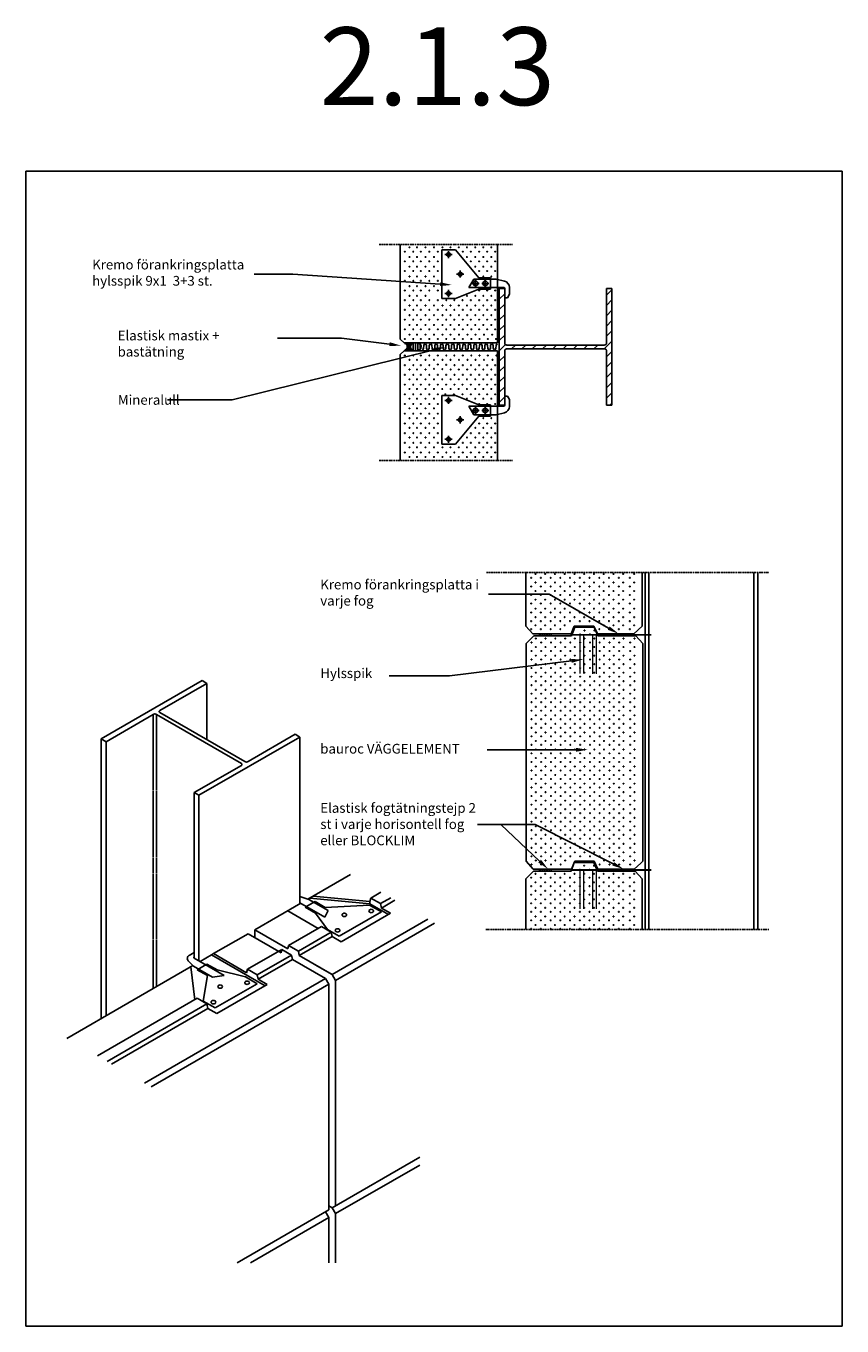
# Model space of a CAD drawing. Units: millimetres. Extents: x 5988 to 27371, y -4955 to 7432.
# Drawn here: x 7800 to 9900, y -4955 to -1611 of the extents above; entities that cross this region are included whole.
import ezdxf
from ezdxf import colors
from ezdxf.entities.mleader import LeaderData, LeaderLine
from ezdxf.enums import TextEntityAlignment as Align
from ezdxf.math import Vec2, Vec3

# ---------------------------------------------------------------- set-up
doc = ezdxf.new("R2010")
doc.units = ezdxf.units.MM
for name, pattern in [('COUNTINUEN', [300, 300, 0]), ('HIDDEN', [2.625, 1.75, -0.875]), ('KVP', [7, 5, -2]), ('PKV', [6, 4, -1, 0, -1])]:
    doc.linetypes.add(name, pattern=pattern)
for name, color, linetype in [('A5AINE', 15, 'Continuous'), ('A8MERKINNAT', 6, 'Continuous'), ('A8TXT', 7, 'Continuous'), ('AJ2', 7, 'Continuous'), ('AJ3', 4, 'Continuous'), ('R3RAUD', 1, 'Continuous'), ('RAAMJOON', 15, 'Continuous'), ('RASTRID', 250, 'Continuous'), ('TEKSTID', 7, 'Continuous')]:
    doc.layers.add(name, color=color, linetype=linetype)
doc.layers.add('A5AINEK', color=7, linetype='Continuous', true_color=0xae403d)
doc.styles.add('Arial', font='arial.ttf')

# ---------------------------------------------------------------- blocks, each defined once
blk = doc.blocks.new('SIPO')
at = {"layer": 'A5AINEK', "linetype": 'Continuous'}
for centre in [(-0.24, 0.27), (0.24, -0.27)]:
    blk.add_circle(centre, 0.0438, dxfattribs=at)
blk = doc.blocks.new('SV300')
at = {"layer": 'AJ3', "linetype": 'COUNTINUEN', "flags": 128}
blk.add_lwpolyline([(0, 0), (-18, 20), (-18, 580), (2, 600), (99, 600), (107, 622), (157, 622), (167, 600), (264, 600), (282, 580), (282, 20), (260, 0), (167, 0), (157, 20), (107, 20), (99, 0)], close=True, dxfattribs=at)
at = {"layer": 'A5AINEK', "linetype": 'Continuous', "xscale": 20.9019645740085, "yscale": 20.9019645740085, "zscale": 20.9019645740085, "rotation": 270}
for p in [(126.8, 608.6), (151.9, 608.6), (1.4, 587.9), (1.4, 566), (26.5, 587.9), (26.5, 566), (51.6, 587.9), (51.6, 566), (76.7, 587.9), (76.7, 566), (101.7, 587.9), (101.7, 566), (126.8, 587.9), (126.8, 566), (151.9, 587.9), (151.9, 566), (177, 587.9), (177, 566), (202.1, 587.9), (202.1, 566), (227.1, 587.9), (227.1, 566), (255.3, 587.9), (255.3, 566), (1.4, 544), (26.5, 544), (51.6, 544), (76.7, 544), (101.7, 544), (126.8, 544), (151.9, 544), (177, 544), (202.1, 544), (227.1, 544), (255.3, 544), (1.4, 522.1), (1.4, 500.1), (26.5, 522.1), (26.5, 500.1), (51.6, 522.1), (51.6, 500.1), (76.7, 522.1), (76.7, 500.1), (101.7, 522.1), (101.7, 500.1), (126.8, 522.1), (126.8, 500.1), (151.9, 522.1), (151.9, 500.1), (177, 522.1), (177, 500.1), (202.1, 522.1), (202.1, 500.1), (227.1, 522.1), (227.1, 500.1), (255.3, 522.1), (255.3, 500.1), (1.4, 478.2), (26.5, 478.2), (51.6, 478.2), (76.7, 478.2), (101.7, 478.2), (126.8, 478.2), (151.9, 478.2), (177, 478.2), (202.1, 478.2), (227.1, 478.2), (255.3, 478.2), (1.4, 456.2), (1.4, 434.3), (26.5, 456.2), (26.5, 434.3), (51.6, 456.2), (51.6, 434.3), (76.7, 456.2), (76.7, 434.3), (101.7, 456.2), (101.7, 434.3), (126.8, 456.2), (126.8, 434.3), (151.9, 456.2), (151.9, 434.3), (177, 456.2), (177, 434.3), (202.1, 456.2), (202.1, 434.3), (227.1, 456.2), (227.1, 434.3), (255.3, 456.2), (255.3, 434.3), (1.4, 412.3), (26.5, 412.3), (51.6, 412.3), (76.7, 412.3), (101.7, 412.3), (126.8, 412.3), (151.9, 412.3), (177, 412.3), (202.1, 412.3), (227.1, 412.3), (255.3, 412.3), (1.4, 390.4), (1.4, 368.4), (26.5, 390.4), (26.5, 368.4), (51.6, 390.4), (51.6, 368.4), (76.7, 390.4), (76.7, 368.4), (101.7, 390.4), (101.7, 368.4), (126.8, 390.4), (126.8, 368.4), (151.9, 390.4), (151.9, 368.4), (177, 390.4), (177, 368.4), (202.1, 390.4), (202.1, 368.4), (227.1, 390.4), (227.1, 368.4), (255.3, 390.4), (255.3, 368.4), (1.4, 346.5), (26.5, 346.5), (51.6, 346.5), (76.7, 346.5), (101.7, 346.5), (126.8, 346.5), (151.9, 346.5), (177, 346.5), (202.1, 346.5), (227.1, 346.5), (255.3, 346.5), (1.4, 324.5), (1.4, 302.6), (26.5, 324.5), (26.5, 302.6), (51.6, 324.5), (51.6, 302.6), (76.7, 324.5), (76.7, 302.6), (101.7, 324.5), (101.7, 302.6), (126.8, 324.5), (126.8, 302.6), (151.9, 324.5), (151.9, 302.6), (177, 324.5), (177, 302.6), (202.1, 324.5), (202.1, 302.6), (227.1, 324.5), (227.1, 302.6), (255.3, 324.5), (255.3, 302.6), (1.4, 280.6), (26.5, 280.6), (51.6, 280.6), (76.7, 280.6), (101.7, 280.6), (126.8, 280.6), (151.9, 280.6), (177, 280.6), (202.1, 280.6), (227.1, 280.6), (255.3, 280.6), (1.4, 258.7), (1.4, 236.8), (26.5, 258.7), (26.5, 236.8), (51.6, 258.7), (51.6, 236.8), (76.7, 258.7), (76.7, 236.8), (101.7, 258.7), (101.7, 236.8), (126.8, 258.7), (126.8, 236.8), (151.9, 258.7), (151.9, 236.8), (177, 258.7), (177, 236.8), (202.1, 258.7), (202.1, 236.8), (227.1, 258.7), (227.1, 236.8), (255.3, 258.7), (255.3, 236.8), (1.4, 214.8), (26.5, 214.8), (51.6, 214.8), (76.7, 214.8), (101.7, 214.8), (126.8, 214.8), (151.9, 214.8), (177, 214.8), (202.1, 214.8), (227.1, 214.8), (255.3, 214.8), (1.4, 192.9), (1.4, 170.9), (26.5, 192.9), (26.5, 170.9), (51.6, 192.9), (51.6, 170.9), (76.7, 192.9), (76.7, 170.9), (101.7, 192.9), (101.7, 170.9), (126.8, 192.9), (126.8, 170.9), (151.9, 192.9), (151.9, 170.9), (177, 192.9), (177, 170.9), (202.1, 192.9), (202.1, 170.9), (227.1, 192.9), (227.1, 170.9), (255.3, 192.9), (255.3, 170.9), (1.4, 149), (26.5, 149), (51.6, 149), (76.7, 149), (101.7, 149), (126.8, 149), (151.9, 149), (177, 149), (202.1, 149), (227.1, 149), (255.3, 149), (1.4, 127), (1.4, 105.1), (26.5, 127), (26.5, 105.1), (51.6, 127), (51.6, 105.1), (76.7, 127), (76.7, 105.1), (101.7, 127), (101.7, 105.1), (126.8, 127), (126.8, 105.1), (151.9, 127), (151.9, 105.1), (177, 127), (177, 105.1), (202.1, 127), (202.1, 105.1), (227.1, 127), (227.1, 105.1), (255.3, 127), (255.3, 105.1), (1.4, 83.1), (26.5, 83.1), (51.6, 83.1), (76.7, 83.1), (101.7, 83.1), (126.8, 83.1), (151.9, 83.1), (177, 83.1), (202.1, 83.1), (227.1, 83.1), (255.3, 83.1), (1.4, 59.8), (1.4, 37.9), (26.5, 59.8), (26.5, 37.9), (51.6, 59.8), (51.6, 37.9), (76.7, 59.8), (76.7, 37.9), (101.7, 59.8), (101.7, 37.9), (126.8, 59.8), (126.8, 37.9), (151.9, 59.8), (151.9, 37.9), (177, 59.8), (177, 37.9), (202.1, 59.8), (202.1, 37.9), (227.1, 59.8), (227.1, 37.9), (255.3, 59.8), (255.3, 37.9), (1.4, 17), (26.5, 17), (51.6, 17), (76.7, 17), (177, 17), (202.1, 17), (227.1, 17), (255.3, 17)]:
    blk.add_blockref('SIPO', p, dxfattribs=at)
blk = doc.blocks.new('SV300Y')
at = {"layer": 'AJ3', "linetype": 'COUNTINUEN', "flags": 128}
blk.add_lwpolyline([(-20, -150), (-20, -20), (0, 0), (97, 0), (105, 22), (155, 22), (165, 0), (262, 0), (280, -20), (280, -150)], dxfattribs=at)
at = {"layer": 'A5AINEK', "linetype": 'Continuous', "xscale": 20.9019645740085, "yscale": 20.9019645740085, "zscale": 20.9019645740085, "rotation": 270}
for p in [(124.8, 8.6), (149.9, 8.6), (-0.6, -12.1), (-0.6, -34), (24.5, -12.1), (24.5, -34), (49.6, -12.1), (49.6, -34), (74.7, -12.1), (74.7, -34), (99.7, -12.1), (99.7, -34), (124.8, -12.1), (124.8, -34), (149.9, -12.1), (149.9, -34), (175, -12.1), (175, -34), (200.1, -12.1), (200.1, -34), (225.1, -12.1), (225.1, -34), (253.3, -12.1), (253.3, -34), (-0.6, -56), (24.5, -56), (49.6, -56), (74.7, -56), (99.7, -56), (124.8, -56), (149.9, -56), (175, -56), (200.1, -56), (225.1, -56), (253.3, -56), (-0.6, -77.9), (-0.6, -99.9), (24.5, -77.9), (24.5, -99.9), (49.6, -77.9), (49.6, -99.9), (74.7, -77.9), (74.7, -99.9), (99.7, -77.9), (99.7, -99.9), (124.8, -77.9), (124.8, -99.9), (149.9, -77.9), (149.9, -99.9), (175, -77.9), (175, -99.9), (200.1, -77.9), (200.1, -99.9), (225.1, -77.9), (225.1, -99.9), (253.3, -77.9), (253.3, -99.9), (-0.6, -121.8), (24.5, -121.8), (49.6, -121.8), (74.7, -121.8), (99.7, -121.8), (124.8, -121.8), (149.9, -121.8), (175, -121.8), (200.1, -121.8), (225.1, -121.8), (253.3, -121.8), (-0.6, -143.8), (24.5, -143.8), (49.6, -143.8), (74.7, -143.8), (99.7, -143.8), (124.8, -143.8), (149.9, -143.8), (175, -143.8), (200.1, -143.8), (225.1, -143.8), (253.3, -143.8)]:
    blk.add_blockref('SIPO', p, dxfattribs=at)
blk = doc.blocks.new('SV300A')
at = {"layer": 'AJ3', "linetype": 'COUNTINUEN', "flags": 128}
blk.add_lwpolyline([(282, 157.4), (282, 20), (260, 0), (167, 0), (157, 20), (107, 20), (99, 0), (0, 0), (-18, 20), (-18, 157.4)], dxfattribs=at)
at = {"layer": 'A5AINEK', "linetype": 'Continuous', "xscale": 20.9019645740085, "yscale": 20.9019645740085, "zscale": 20.9019645740085, "rotation": 270}
for p in [(1.4, 149), (26.5, 149), (51.6, 149), (76.7, 149), (101.7, 149), (126.8, 149), (151.9, 149), (177, 149), (202.1, 149), (227.1, 149), (255.3, 149), (1.4, 127), (1.4, 105.1), (26.5, 127), (26.5, 105.1), (51.6, 127), (51.6, 105.1), (76.7, 127), (76.7, 105.1), (101.7, 127), (101.7, 105.1), (126.8, 127), (126.8, 105.1), (151.9, 127), (151.9, 105.1), (177, 127), (177, 105.1), (202.1, 127), (202.1, 105.1), (227.1, 127), (227.1, 105.1), (255.3, 127), (255.3, 105.1), (1.4, 83.1), (26.5, 83.1), (51.6, 83.1), (76.7, 83.1), (101.7, 83.1), (126.8, 83.1), (151.9, 83.1), (177, 83.1), (202.1, 83.1), (227.1, 83.1), (255.3, 83.1), (1.4, 59.8), (1.4, 37.9), (26.5, 59.8), (26.5, 37.9), (51.6, 59.8), (51.6, 37.9), (76.7, 59.8), (76.7, 37.9), (101.7, 59.8), (101.7, 37.9), (126.8, 59.8), (126.8, 37.9), (151.9, 59.8), (151.9, 37.9), (177, 59.8), (177, 37.9), (202.1, 59.8), (202.1, 37.9), (227.1, 59.8), (227.1, 37.9), (255.3, 59.8), (255.3, 37.9), (1.4, 17), (26.5, 17), (51.6, 17), (76.7, 17), (177, 17), (202.1, 17), (227.1, 17), (255.3, 17)]:
    blk.add_blockref('SIPO', p, dxfattribs=at)
blk = doc.blocks.new('A$C5C376762')
for p, q in [((-10.5, 174), (-28.1, 174)), ((-1.5, 169), (-10.5, 174)), ((-1.5, 162), (-1.5, 169)), ((-49.5, 140), (-44.3, 161)), ((-49.5, 82.7), (-49.5, 140)), ((-27.5, 70), (-27.5, 159.5)), ((-1.5, 162), (-25, 162)), ((-53, 95), (-53, 125)), ((-24, 125), (-53, 125)), ((-47.6, 112), (-29.4, 112)), ((-38.5, 102.7), (-38.5, 121.3)), ((-24, 95), (-24, 125)), ((-53, 95), (-125, 35)), ((-27.5, 70), (-49.5, 82.7)), ((-47.6, 87), (-29.4, 87)), ((-38.5, 77.7), (-38.5, 96.3)), ((0, 35), (-24, 95)), ((-125, 0), (-125, 35)), ((-71.6, 47.5), (-53.4, 47.5)), ((-62.5, 38.2), (-62.5, 56.8)), ((0, 0), (0, 35)), ((0, 0), (-125, 0)), ((-121.6, 17.5), (-103.4, 17.5)), ((-112.5, 8.2), (-112.5, 26.8)), ((-21.6, 17.5), (-3.4, 17.5)), ((-12.5, 8.2), (-12.5, 26.8))]:
    blk.add_line(p, q)
for centre, radius in [((-38.5, 112), 6), ((-38.5, 87), 6), ((-62.5, 47.5), 5), ((-112.5, 17.5), 5), ((-12.5, 17.5), 5)]:
    blk.add_circle(centre, radius)
for centre, radius, end in [((-28.1, 157.5), 16.5, 167.7541), ((-25, 159.5), 2.5, 180)]:
    blk.add_arc(centre, radius, 90, end)
blk = doc.blocks.new('A$C5B1E6F27')
for p, q in [((-101.1, 102.6), (-78.4, 94.7)), ((-101.3, 86), (-36.8, 48.7)), ((-87.5, 74.5), (-62.4, 89)), ((-87.5, 74.5), (-61.5, 59.5)), ((-78.4, 94.7), (-28.8, 66.1)), ((-62.4, 89), (-36.4, 74)), ((-36.4, 74), (77.9, 80)), ((77.9, 80), (108.3, 62.5)), ((-61.5, 59.5), (-30.3, 17.5)), ((-36.8, 48.7), (-28.8, 66.1)), ((0, 0), (108.3, 62.5)), ((-30.3, 17.5), (0, 0))]:
    blk.add_line(p, q)
blk.add_arc((-111.6, 67), 37.2, 73.6689, 74.0168)
at = {"layer": 'RASTRID', "extrusion": (0, 0, -1)}
for centre in [(82.3, 65), (13, 55), (-4.3, 15)]:
    blk.add_ellipse(centre, major_axis=(5.9, 0), ratio=0.734186, start_param=-3.141592653589793, end_param=3.141592653589793, dxfattribs=at)
blk = doc.blocks.new('A$C704A49F9')
for p, q in [((-66.8, 135.4), (-53.7, 143)), ((-69.5, 120.9), (-55.9, 107.8)), ((-55.9, 107.8), (-6.2, 79.1)), ((-53.7, 128.5), (23.8, 83.8)), ((-45.9, 98.5), (-20.8, 113)), ((-20.8, 113), (5.2, 98)), ((-45.9, 98.5), (-19.9, 83.5)), ((-19.9, 83.5), (-30.3, 17.5)), ((-6.2, 79.1), (23.8, 83.8)), ((5.2, 98), (77.9, 80)), ((77.9, 80), (108.3, 62.5)), ((0, 0), (108.3, 62.5)), ((-30.3, 17.5), (0, 0))]:
    blk.add_line(p, q)
for centre, radius, start, end in [((-61.1, 126.9), 10.3, 123.4625, 215.486), ((-53, 129.8), 1.45, 120.43, 239.57)]:
    blk.add_arc(centre, radius, start, end)
at = {"layer": 'RASTRID', "extrusion": (0, 0, -1)}
for centre in [(82.3, 65), (13, 55), (-4.3, 15)]:
    blk.add_ellipse(centre, major_axis=(5.9, 0), ratio=0.734186, start_param=-3.141592653589793, end_param=3.141592653589793, dxfattribs=at)

msp = doc.modelspace()

# ---------------------------------------------------------------- hatches: boundary and pattern name
at = {"layer": 'A5AINE', "linetype": 'COUNTINUEN'}
h = msp.add_hatch(dxfattribs=at)
h.set_pattern_fill('ANSI31', color=256, scale=30, style=0)
h.set_pattern_definition([(45, (7997.394, -4352.1328), (-2.6516504, 2.6516504), [])])
h.paths.add_polyline_path([(9151.1, -3179.4), (9151.1, -3174.4), (9121.1, -3174.4), (9121.1, -3179.4)])
h = msp.add_hatch(dxfattribs=at)
h.set_pattern_fill('ANSI31', color=256, scale=30, style=0)
h.set_pattern_definition([(45, (8199.394, -4352.1328), (-2.6516504, 2.6516504), [])])
h.paths.add_polyline_path([(9353.1, -3179.4), (9353.1, -3174.4), (9323.1, -3174.4), (9323.1, -3179.4)])
h = msp.add_hatch(dxfattribs=at)
h.set_pattern_fill('ANSI31', color=256, scale=30, style=0)
h.set_pattern_definition([(45, (7997.394, -4957.1328), (-2.6516504, 2.6516504), [])])
h.paths.add_polyline_path([(9151.1, -3784.4), (9151.1, -3779.4), (9121.1, -3779.4), (9121.1, -3784.4)])
h = msp.add_hatch(dxfattribs=at)
h.set_pattern_fill('ANSI31', color=256, scale=30, style=0)
h.set_pattern_definition([(45, (8199.394, -4957.1328), (-2.6516504, 2.6516504), [])])
h.paths.add_polyline_path([(9353.1, -3784.4), (9353.1, -3779.4), (9323.1, -3779.4), (9323.1, -3784.4)])

# ---------------------------------------------------------------- linework, layer by layer
at = {"color": 0, "linetype": 'COUNTINUEN'}
for p, q in [((9018, -2287.4), (9018.9, -2286.4)), ((9018, -2313.9), (9032, -2299.9)), ((9294, -2303.1), (9308, -2289.1)), ((9018, -2340.4), (9032, -2326.4)), ((9294, -2329.6), (9308, -2315.6)), ((9018, -2366.9), (9032, -2352.9)), ((9294, -2356.1), (9308, -2342.1)), ((9294, -2382.6), (9308, -2368.6)), ((9018, -2393.5), (9032, -2379.5)), ((9018, -2420), (9032, -2406)), ((9294, -2409.1), (9308, -2395.1)), ((9018, -2446.5), (9034, -2430.4)), ((9049.6, -2441.4), (9059.6, -2431.4)), ((9076.1, -2441.4), (9086.1, -2431.4)), ((9102.6, -2441.4), (9112.6, -2431.4)), ((9129.1, -2441.4), (9139.1, -2431.4)), ((9155.6, -2441.4), (9165.6, -2431.4)), ((9182.1, -2441.4), (9192.1, -2431.4)), ((9208.7, -2441.4), (9218.7, -2431.4)), ((9235.2, -2441.4), (9245.2, -2431.4)), ((9261.7, -2441.4), (9271.7, -2431.4)), ((9288.2, -2441.4), (9308, -2421.7)), ((9018, -2473), (9032, -2459)), ((9294, -2462.2), (9308, -2448.2)), ((9018, -2499.5), (9032, -2485.5)), ((9294, -2488.7), (9308, -2474.7)), ((9294, -2515.2), (9308, -2501.2)), ((9018, -2526), (9032, -2512)), ((9018, -2552.6), (9032, -2538.6)), ((9294, -2541.7), (9308, -2527.7)), ((9018, -2579.1), (9032, -2565.1)), ((9294, -2568.2), (9308, -2554.2)), ((9302.3, -2586.4), (9308, -2580.8))]:
    msp.add_line(p, q, dxfattribs=at)
at = {"layer": 'A5AINE', "linetype": 'COUNTINUEN'}
for points in [[(9121.1, -3179.4), (9151.1, -3179.4), (9151.1, -3174.4), (9121.1, -3174.4)], [(9323.1, -3179.4), (9353.1, -3179.4), (9353.1, -3174.4), (9323.1, -3174.4)], [(9121.1, -3784.4), (9151.1, -3784.4), (9151.1, -3779.4), (9121.1, -3779.4)], [(9323.1, -3784.4), (9353.1, -3784.4), (9353.1, -3779.4), (9323.1, -3779.4)]]:
    msp.add_lwpolyline(points, close=True, dxfattribs=at)
at = {"layer": 'A8MERKINNAT', "linetype": 'PKV'}
for points in [[(8709, -2172.8), (9052.3, -2172.8)], [(8709, -2728.2), (9052.3, -2728.2)], [(8985, -3016.9), (9711.6, -3016.9)], [(8983.1, -3934.4), (9711.6, -3934.4)]]:
    msp.add_lwpolyline(points, dxfattribs=at)
at = {"layer": 'AJ2'}
for p, q in [((8635.2, -3793.5), (8525.7, -3856.7)), ((8713.6, -3838.7), (8687.4, -3853.8)), ((8507, -3867.5), (8388.8, -3935.7)), ((8685.2, -3868.6), (8530.3, -3854)), ((8685.2, -3862.6), (8539.3, -3848.9)), ((8687.4, -3853.8), (8685.2, -3862.6)), ((8685.2, -3862.6), (8685.2, -3868.6)), ((8738.7, -3853.2), (8712.5, -3868.3)), ((8712.5, -3868.3), (8714.7, -3879.6)), ((8749.5, -3859.5), (8714.7, -3879.6)), ((8834.4, -3908.5), (8588, -4050.7)), ((8611.2, -3966.5), (8738.2, -3893.2)), ((8560.4, -3927.1), (8475.9, -3976)), ((8585.6, -3941.6), (8501, -3990.5)), ((8585.6, -3941.6), (8587.7, -3952.9)), ((8851.7, -3918.5), (8596.7, -4065.7)), ((8371.5, -3945.7), (8282.8, -3996.9)), ((8371.5, -3945.7), (8456.4, -3994.7)), ((8475.9, -3976), (8473.7, -3984.7)), ((8587.7, -3952.9), (8503.1, -4001.7)), ((8277.6, -3999.9), (8248.1, -4017)), ((8458.5, -3986), (8369.9, -4037.2)), ((8483.6, -4000.5), (8395, -4051.7)), ((8485.8, -4011.7), (8397.1, -4062.9)), ((8458.5, -3986), (8456.4, -3994.7)), ((8483.6, -4000.5), (8485.8, -4011.7)), ((8485.8, -4011.7), (8570.7, -4060.7)), ((8501, -3990.5), (8503.1, -4001.7)), ((8219.2, -4033.6), (7905.4, -4214.8)), ((8229.5, -4027.7), (8219.2, -4033.6)), ((8234.1, -4115.5), (8224.3, -4030.7)), ((8369.9, -4037.2), (8367.7, -4045.9)), ((8544, -4025.3), (8588, -4050.7)), ((8570.7, -4060.7), (8104.6, -4329.8)), ((8579.3, -4075.7), (8121.9, -4339.8)), ((8291.4, -4151.1), (8420.7, -4076.5)), ((8395, -4051.7), (8397.1, -4062.9)), ((8570.7, -4060.7), (8579.3, -4075.7)), ((8579.3, -4075.7), (8579.3, -4655.7)), ((8588, -4050.7), (8596.7, -4065.7)), ((8596.7, -4065.7), (8596.7, -4645.7)), ((8240.6, -4111.8), (7983.8, -4260.1)), ((8265.7, -4126.3), (8008.9, -4274.6)), ((8267.8, -4137.6), (8019.7, -4280.8)), ((8265.7, -4126.3), (8267.8, -4137.6)), ((8291.4, -4151.1), (8267.8, -4137.6)), ((8813.2, -4520.7), (8588, -4650.7)), ((8813.2, -4540.7), (8596.7, -4665.7)), ((8579.3, -4645.7), (8588, -4650.7)), ((8579.3, -4655.7), (8343.3, -4792)), ((8579.3, -4675.7), (8377.9, -4792)), ((8570.7, -4660.7), (8579.3, -4675.7)), ((8579.3, -4675.7), (8579.3, -4792)), ((8588, -4650.7), (8596.7, -4665.7)), ((8596.7, -4665.7), (8596.7, -4792))]:
    msp.add_line(p, q, dxfattribs=at)
at = {"layer": 'AJ3', "linetype": 'COUNTINUEN'}
for p, q in [((8763.2, -2172.8), (8763.2, -2416.2)), ((9013.2, -2426.2), (9013.2, -2172.8)), ((8763.2, -2416.2), (8773.2, -2426.2)), ((8773.2, -2426.2), (9013.2, -2426.2)), ((8763.2, -2456.2), (8773.2, -2446.2)), ((8763.2, -2728.2), (8763.2, -2456.2)), ((8773.2, -2446.2), (9013.2, -2446.2)), ((9013.2, -2446.2), (9013.2, -2728.2))]:
    msp.add_line(p, q, dxfattribs=at)
at = {"layer": 'R3RAUD', "linetype": 'COUNTINUEN'}
for p, q in [((8253.7, -3294.7), (7993.9, -3444.7)), ((8265.8, -3301.7), (8144.6, -3371.7)), ((8253.7, -3294.7), (8265.8, -3301.7)), ((8265.8, -3301.7), (8265.8, -3446.7)), ((8144.6, -3376.7), (8362.8, -3502.7)), ((8127.3, -3381.7), (8006, -3451.7)), ((8135.9, -3381.7), (8354.2, -3507.7)), ((8504.9, -3439.7), (8245.1, -3589.7)), ((8492.7, -3432.7), (8371.5, -3502.7)), ((8492.7, -3432.7), (8504.9, -3439.7)), ((8504.9, -3439.7), (8504.9, -3868.7)), ((7993.9, -3444.7), (8006, -3451.7)), ((7993.9, -3444.7), (7993.9, -4163.7)), ((8006, -3451.7), (8006, -4156.7)), ((8354.2, -3512.7), (8232.9, -3582.7)), ((8232.9, -3582.7), (8245.1, -3589.7)), ((8232.9, -3582.7), (8232.9, -4008.2)), ((8245.1, -3589.7), (8245.1, -4015.2))]:
    msp.add_line(p, q, dxfattribs=at)
at = {"layer": 'R3RAUD', "linetype": 'HIDDEN'}
for p, q in [((8127.3, -3381.7), (8127.3, -4086.7)), ((8135.9, -3381.7), (8135.9, -4081.7))]:
    msp.add_line(p, q, dxfattribs=at)
at = {"layer": 'R3RAUD', "linetype": 'COUNTINUEN'}
msp.add_lwpolyline([(9018, -2586.4), (9018, -2286.4), (9032, -2286.4), (9032, -2426.4, 0.414214), (9037, -2431.4), (9289, -2431.4, 0.414214), (9294, -2426.4), (9294, -2286.4), (9308, -2286.4), (9308, -2586.4), (9294, -2586.4), (9294, -2446.4, 0.414214), (9289, -2441.4), (9037, -2441.4, 0.414214), (9032, -2446.4), (9032, -2586.4)], format="xyb", close=True, dxfattribs=at)
for points in [[(9393.1, -3016.9), (9393.1, -3934.4)], [(9403.1, -3016.9), (9403.1, -3934.4)], [(9673.1, -3016.9), (9673.1, -3934.4)], [(9683.1, -3016.9), (9683.1, -3934.4)]]:
    msp.add_lwpolyline(points, dxfattribs=at)
at = {"layer": 'R3RAUD', "linetype": 'KVP'}
for points, const_width in [([(9409.7, -3176.9), (9200.8, -3176.9)], 5), ([(9225.6, -3176.2), (9225.6, -3276.7)], 3.4), ([(9234.8, -3176.2), (9234.8, -3276.7)], 3.4), ([(9258.7, -3176.9), (9258.7, -3277.4)], 3.4), ([(9268, -3176.9), (9268, -3277.4)], 3.4), ([(9409.7, -3781.9), (9200.8, -3781.9)], 5), ([(9225.6, -3781.2), (9225.6, -3881.7)], 3.4), ([(9234.8, -3781.2), (9234.8, -3881.7)], 3.4), ([(9258.7, -3781.9), (9258.7, -3882.4)], 3.4), ([(9268, -3781.9), (9268, -3882.4)], 3.4)]:
    msp.add_lwpolyline(points, dxfattribs=dict(at, const_width=const_width))
at = {"layer": 'R3RAUD', "linetype": 'COUNTINUEN'}
for centre, radius, start, end in [((8145.7, -3374.2), 2.74, 114.3825, 245.6175), ((8131.6, -3388.3), 7.9, 56.7553, 123.2447), ((8352.4, -3510.2), 3.08, 305.8646, 54.1354), ((8367.2, -3496.3), 7.75, 236.0468, 303.9532)]:
    msp.add_arc(centre, radius, start, end, dxfattribs=at)
at = {"layer": 'RAAMJOON'}
msp.add_lwpolyline([(7800, -1984.7), (7800, -4954.7), (9900, -4954.7), (9900, -1984.7), (7800, -1984.7)], dxfattribs=at)
at = {"layer": 'RASTRID', "linetype": 'Continuous'}
for p, q in [((8777.3, -2426.7), (8777.3, -2428.3)), ((8780.9, -2426.7), (8780.9, -2445.8)), ((8784.5, -2426.7), (8784.5, -2445.8)), ((8788.1, -2426.7), (8788.1, -2445.8)), ((8791.7, -2426.7), (8791.7, -2430.1)), ((8796, -2426.7), (8796, -2445.8)), ((8802, -2426.7), (8802, -2445.8)), ((8808, -2426.9), (8808, -2444.9)), ((8814, -2429.4), (8814, -2442.8)), ((8777.3, -2443.6), (8777.3, -2445.8)), ((8791.7, -2442.3), (8791.7, -2445.8))]:
    msp.add_line(p, q, dxfattribs=at)
at = {"layer": 'RASTRID'}
for p, q in [((8733, -3896.2), (8685.2, -3868.6)), ((8687.4, -3853.8), (8712.5, -3868.3)), ((8551.8, -3932.1), (8473.5, -3886.9)), ((8738.2, -3893.2), (8714.7, -3879.6)), ((8388.8, -3935.7), (8473.7, -3984.7)), ((8388.8, -3935.7), (8388.8, -3955.7)), ((8560.4, -3927.1), (8585.6, -3941.6)), ((8475.9, -3976), (8501, -3990.5)), ((8611.2, -3966.5), (8587.7, -3952.9)), ((8282.8, -3996.9), (8277.6, -3999.9)), ((8415.5, -4079.5), (8277.6, -3999.9)), ((8367.7, -4045.9), (8282.8, -3996.9)), ((8458.5, -3986), (8483.6, -4000.5)), ((8503.1, -4001.7), (8588, -4050.7)), ((8369.9, -4037.2), (8395, -4051.7)), ((8420.7, -4076.5), (8397.1, -4062.9)), ((8240.6, -4111.8), (8265.7, -4126.3))]:
    msp.add_line(p, q, dxfattribs=at)
msp.add_lwpolyline([(8819.2, -2443.1, 0.050808), (8819.9, -2443.2, 0.407626), (8823.4, -2439.8), (8823.5, -2432.6, -0.407626), (8827, -2429.2, -0.407626), (8830.5, -2432.6), (8830.7, -2439.8, 0.407626), (8834.2, -2443.2, 0.407626), (8837.7, -2439.8), (8837.8, -2432.6, -0.407626), (8841.3, -2429.2, -0.407626), (8844.8, -2432.6), (8845, -2439.8, 0.407626), (8848.5, -2443.2, 0.407626), (8852, -2439.8), (8852.2, -2432.6, -0.407626), (8855.7, -2429.2, -0.407626), (8859.2, -2432.6), (8859.3, -2439.8, 0.407626), (8862.8, -2443.2, 0.407626), (8866.3, -2439.8), (8866.5, -2432.6, -0.407626), (8870, -2429.2, -0.407626), (8873.5, -2432.6), (8873.6, -2439.8, 0.407626), (8877.1, -2443.2, 0.407626), (8880.6, -2439.8), (8880.8, -2432.6, -0.407626), (8884.3, -2429.2, -0.407626), (8887.8, -2432.6), (8888, -2439.8, 0.407626), (8891.5, -2443.2, 0.407626), (8895, -2439.8), (8895.1, -2432.6, -0.407626), (8898.6, -2429.2, -0.407626), (8902.1, -2432.6), (8902.3, -2439.8, 0.407626), (8905.8, -2443.2, 0.407626), (8909.3, -2439.8), (8909.4, -2432.6, -0.407626), (8912.9, -2429.2, -0.407626), (8916.4, -2432.6), (8916.6, -2439.8, 0.407626), (8920.1, -2443.2, 0.407626), (8923.6, -2439.8), (8923.8, -2432.6, -0.407626), (8927.3, -2429.2, -0.407626), (8930.8, -2432.6), (8930.9, -2439.8, 0.407626), (8934.4, -2443.2, 0.407626), (8937.9, -2439.8), (8938.1, -2432.6, -0.407626), (8941.6, -2429.2, -0.407626), (8945.1, -2432.6), (8945.2, -2439.8, 0.407626), (8948.7, -2443.2, 0.407626), (8952.2, -2439.8), (8952.4, -2432.6, -0.407626), (8955.9, -2429.2, -0.407626), (8959.4, -2432.6), (8959.6, -2439.8, 0.407626), (8963.1, -2443.2, 0.407626), (8966.6, -2439.8), (8966.7, -2432.6, -0.407626), (8970.2, -2429.2, -0.407626), (8973.7, -2432.6), (8973.9, -2439.8, 0.407626), (8977.4, -2443.2, 0.407626), (8980.9, -2439.8), (8981, -2432.6, -0.407626), (8984.5, -2429.2, -0.407626), (8988, -2432.6), (8988.2, -2439.8, 0.407626), (8991.7, -2443.2, 0.407626), (8995.2, -2439.8), (8995.4, -2432.6, -0.407626), (8998.9, -2429.2, -0.407626), (9002.4, -2432.6), (9002.5, -2439.8, 0.407626), (9006, -2443.2, 0.407626), (9009.5, -2439.8), (9009.7, -2432.6, -0.407626), (9013.2, -2429.2)], format="xyb", dxfattribs=at)
at = {"layer": 'RASTRID', "linetype": 'Continuous'}
for centre in [(8775, -2191.3), (8786.9, -2180), (8786.9, -2205), (8796.8, -2191.3), (8806.3, -2180), (8806.3, -2205), (8816.1, -2191.3), (8828.1, -2180), (8828.1, -2205), (8838, -2191.3), (8850, -2180), (8850, -2205), (8859.8, -2191.3), (8871.8, -2180), (8892.5, -2180), (8914.1, -2180), (8924, -2191.3), (8934.9, -2180), (8934.9, -2205), (8944.8, -2191.3), (8956.3, -2180), (8956.3, -2205), (8966.1, -2191.3), (8977, -2180), (8977, -2205), (8986.9, -2191.3), (8997.7, -2180), (8997.7, -2205), (9007.6, -2191.3), (8775, -2216.3), (8775, -2241.2), (8786.9, -2230), (8796.8, -2216.3), (8796.8, -2241.2), (8806.3, -2230), (8816.1, -2216.3), (8816.1, -2241.2), (8828.1, -2230), (8838, -2216.3), (8838, -2241.2), (8850, -2230), (8859.8, -2216.3), (8859.8, -2241.2), (8944.8, -2216.3), (8956.3, -2230), (8966.1, -2216.3), (8966.1, -2241.2), (8977, -2230), (8986.9, -2216.3), (8986.9, -2241.2), (8997.7, -2230), (9007.6, -2216.3), (9007.6, -2241.2), (8775, -2266.2), (8786.9, -2255), (8796.8, -2266.2), (8806.3, -2255), (8816.1, -2266.2), (8828.1, -2255), (8838, -2266.2), (8850, -2255), (8859.8, -2266.2), (8977, -2255), (8997.7, -2255), (8775, -2291.2), (8786.9, -2279.9), (8786.9, -2304.9), (8796.8, -2291.2), (8806.3, -2279.9), (8806.3, -2304.9), (8816.1, -2291.2), (8828.1, -2279.9), (8828.1, -2304.9), (8838, -2291.2), (8850, -2279.9), (8859.8, -2291.2), (8934.9, -2304.9), (8956.3, -2304.9), (8966.1, -2291.2), (8977, -2304.9), (8986.9, -2291.2), (8997.7, -2304.9), (9007.6, -2291.2), (8775, -2316.2), (8775, -2341.1), (8786.9, -2329.9), (8796.8, -2316.2), (8796.8, -2341.1), (8806.3, -2329.9), (8816.1, -2316.2), (8816.1, -2341.1), (8828.1, -2329.9), (8838, -2316.2), (8838, -2341.1), (8850, -2329.9), (8859.8, -2316.2), (8859.8, -2341.1), (8871.8, -2329.9), (8881.7, -2316.2), (8881.7, -2341.1), (8892.5, -2329.9), (8902.4, -2316.2), (8902.4, -2341.1), (8914.1, -2329.9), (8923.4, -2316.2), (8924, -2341.1), (8934.9, -2329.9), (8944.8, -2316.2), (8944.8, -2341.1), (8956.3, -2329.9), (8966.1, -2316.2), (8966.1, -2341.1), (8977, -2329.9), (8986.9, -2316.2), (8986.9, -2341.1), (8997.7, -2329.9), (9007.6, -2316.2), (9007.6, -2341.1), (8775, -2366.1), (8786.9, -2354.8), (8796.8, -2366.1), (8806.3, -2354.8), (8816.1, -2366.1), (8828.1, -2354.8), (8838, -2366.1), (8850, -2354.8), (8859.8, -2366.1), (8871.8, -2354.8), (8881.7, -2366.1), (8892.5, -2354.8), (8902.4, -2366.1), (8914.4, -2354.8), (8924.3, -2366.1), (8935.5, -2354.8), (8944.8, -2366.1), (8956.3, -2354.8), (8966.1, -2366.1), (8977, -2354.8), (8986.9, -2366.1), (8997.7, -2354.8), (9007.6, -2366.1), (8775, -2391.1), (8786.9, -2379.8), (8786.9, -2404.8), (8796.8, -2391.1), (8806.3, -2379.8), (8806.3, -2404.8), (8816.1, -2391.1), (8828.1, -2379.8), (8828.1, -2404.8), (8838, -2391.1), (8850, -2379.8), (8850, -2404.8), (8859.8, -2391.1), (8871.8, -2379.8), (8871.8, -2404.8), (8881.7, -2391.1), (8892.5, -2379.8), (8892.5, -2404.8), (8902.4, -2391.1), (8914.4, -2379.8), (8914.4, -2404.8), (8924.3, -2391.1), (8936.2, -2379.8), (8936.2, -2404.8), (8946.1, -2391.1), (8956.3, -2379.8), (8957, -2404.8), (8966.1, -2391.1), (8977, -2379.8), (8978.8, -2404.8), (8986.9, -2391.1), (8997.7, -2379.8), (8999.6, -2404.8), (9007.6, -2391.1), (8775, -2416), (8796.8, -2416), (8816.1, -2416), (8838, -2416), (8859.8, -2416), (8881.7, -2416), (8902.4, -2416), (8924.3, -2416), (8946.1, -2416), (8966.9, -2416), (8988.7, -2416), (9009.4, -2416), (8775, -2458.4), (8786.9, -2469.6), (8796.8, -2458.4), (8806.3, -2469.6), (8816.1, -2458.4), (8828.1, -2469.6), (8838, -2458.4), (8850, -2469.6), (8859.8, -2458.4), (8871.8, -2469.6), (8881.7, -2458.4), (8892.5, -2469.6), (8902.4, -2458.4), (8914.4, -2469.6), (8924.3, -2458.4), (8936.2, -2469.6), (8946.1, -2458.4), (8957, -2469.6), (8966.9, -2458.4), (8978.8, -2469.6), (8988.7, -2458.4), (9000.7, -2469.6), (9010.6, -2458.4), (8775, -2483.3), (8775, -2508.3), (8786.9, -2494.6), (8796.8, -2483.3), (8796.8, -2508.3), (8806.3, -2494.6), (8816.1, -2483.3), (8816.1, -2508.3), (8828.1, -2494.6), (8838, -2483.3), (8838, -2508.3), (8850, -2492.8), (8859.9, -2481.5), (8859.9, -2508.3), (8871.4, -2493.7), (8881.3, -2482.4), (8881.3, -2508.3), (8892.7, -2494.6), (8902.6, -2483.3), (8902.6, -2508.3), (8914.1, -2494.6), (8924, -2483.3), (8924, -2508.3), (8935.5, -2494.6), (8944.8, -2508.3), (8945.4, -2483.3), (8956.3, -2494.6), (8966.1, -2483.3), (8966.1, -2508.3), (8977, -2494.6), (8986.9, -2483.3), (8986.9, -2508.3), (8997.7, -2494.6), (9007.6, -2483.3), (9007.6, -2508.3), (8775, -2533.3), (8786.9, -2519.6), (8796.8, -2533.3), (8806.3, -2519.6), (8816.1, -2533.3), (8828.1, -2519.6), (8838, -2533.3), (8850, -2519.6), (8859.9, -2533.3), (8871.4, -2519.6), (8881.3, -2533.3), (8892.7, -2519.6), (8902.6, -2533.3), (8914.1, -2519.6), (8923.4, -2533.3), (8934.9, -2519.6), (8944.8, -2533.3), (8956.3, -2519.6), (8966.1, -2533.3), (8977, -2519.6), (8986.9, -2533.3), (8997.7, -2519.6), (9007.6, -2533.3), (8775, -2558.3), (8786.9, -2544.5), (8786.9, -2569.5), (8796.8, -2558.3), (8806.3, -2544.5), (8806.3, -2569.5), (8816.1, -2558.3), (8828.1, -2544.5), (8828.1, -2569.5), (8838, -2558.3), (8850, -2569.5), (8850, -2544.5), (8859.8, -2558.3), (8871.4, -2544.5), (8879.2, -2558.3), (8892.7, -2544.5), (8901, -2558.3), (8913.5, -2544.5), (8923.4, -2558.3), (8934.9, -2544.5), (8934.9, -2569.5), (8944.8, -2558.3), (8956.3, -2544.5), (8956.3, -2569.5), (8966.1, -2558.3), (8977, -2544.5), (8977, -2569.5), (8986.9, -2558.3), (8997.7, -2544.5), (8997.7, -2569.5), (9007.6, -2558.3), (8775, -2583.2), (8775, -2608.2), (8786.9, -2594.5), (8796.8, -2583.2), (8796.8, -2608.2), (8806.3, -2594.5), (8816.1, -2583.2), (8816.1, -2608.2), (8828.1, -2594.5), (8838, -2583.2), (8838, -2608.2), (8850, -2594.5), (8859.8, -2583.2), (8859.8, -2608.2), (8966.1, -2583.2), (8986.9, -2583.2), (9007.6, -2583.2), (8775, -2633.2), (8786.9, -2619.5), (8796.8, -2633.2), (8806.3, -2619.5), (8816.1, -2633.2), (8828.1, -2619.5), (8838, -2633.2), (8850, -2619.5), (8859.8, -2633.2), (8966.1, -2633.2), (8977, -2619.5), (8986.9, -2633.2), (8997.7, -2619.5), (9007.6, -2633.2), (8775, -2658.1), (8786.9, -2644.4), (8786.9, -2669.4), (8796.8, -2658.1), (8806.3, -2644.4), (8806.3, -2669.4), (8816.1, -2658.1), (8828.1, -2644.4), (8828.1, -2669.4), (8838, -2658.1), (8850, -2644.4), (8850, -2669.4), (8859.8, -2658.1), (8934.9, -2669.4), (8944.8, -2658.1), (8956.3, -2644.4), (8956.3, -2669.4), (8966.1, -2658.1), (8977, -2644.4), (8977, -2669.4), (8986.9, -2658.1), (8997.7, -2644.4), (8997.7, -2669.4), (9007.6, -2658.1), (8775, -2683.1), (8775, -2708.1), (8786.9, -2694.4), (8796.8, -2683.1), (8796.8, -2708.1), (8806.3, -2694.4), (8816.1, -2683.1), (8816.1, -2708.1), (8828.1, -2694.4), (8838, -2683.1), (8838, -2708.1), (8850, -2694.4), (8859.8, -2683.1), (8859.8, -2708.1), (8871.8, -2694.4), (8881.7, -2708.1), (8892.5, -2694.4), (8902.4, -2708.1), (8914.1, -2694.4), (8924, -2683.1), (8924, -2708.1), (8934.9, -2694.4), (8944.8, -2683.1), (8944.8, -2708.1), (8956.3, -2694.4), (8966.1, -2683.1), (8966.1, -2708.1), (8977, -2694.4), (8986.9, -2683.1), (8986.9, -2708.1), (8997.7, -2694.4), (9007.6, -2683.1), (9007.6, -2708.1), (8786.9, -2719.3), (8806.3, -2719.3), (8828.1, -2719.3), (8850, -2719.3), (8871.8, -2719.3), (8892.5, -2719.3), (8914.1, -2719.3), (8934.9, -2719.3), (8956.3, -2719.3), (8977, -2719.3), (8997.7, -2719.3)]:
    msp.add_circle(centre, 0.911, dxfattribs=at)
for centre, radius, start, end in [((8772.4, -2435.9), 9.09, 287.0654, 72.9339), ((8798.6, -2436.2), 9.21, 102.6924, 252.4353), ((8808.1, -2436.1), 8.95, 274.0295, 81.0959)]:
    msp.add_arc(centre, radius, start, end, dxfattribs=at)

# ---------------------------------------------------------------- block references
at = {"layer": 'A5AINEK', "linetype": 'COUNTINUEN'}
for name, p in [('SV300A', (9104.1, -3174.4)), ('SV300', (9105, -3779.4)), ('SV300Y', (9106.1, -3784.4))]:
    msp.add_blockref(name, p, dxfattribs=at)
at = {"layer": 'RASTRID', "rotation": 270}
msp.add_blockref('A$C5C376762', (8870, -2311.4), dxfattribs=at)
at = {"layer": 'RASTRID', "xscale": -1, "rotation": 270}
msp.add_blockref('A$C5C376762', (8870, -2561.4), dxfattribs=at)
at = {"layer": 'RASTRID'}
for name, p in [('A$C5B1E6F27', (8606.2, -3952.2)), ('A$C704A49F9', (8286.6, -4136.7))]:
    msp.add_blockref(name, p, dxfattribs=at)

# ---------------------------------------------------------------- texts
at = {"layer": 'A8TXT', "linetype": 'COUNTINUEN', "style": 'Arial'}
msp.add_text('2.1.3', height=200, dxfattribs=at).set_placement((8858.7, -1814.4), align=Align.CENTER)

# ---------------------------------------------------------------- leaders
at = {"layer": 'TEKSTID'}
ml = msp.add_multileader_mtext('Standard', dxfattribs=at)
ml.set_content('Kremo{\\fArial|b0|i0|c186|p34; }förankringsplatta \\Phylsspik 9x1  3+3 st.', color=256, style='Arial')
ml.set_leader_properties()
ml.build(insert=Vec2(0, 0))
ml.multileader.update_dxf_attribs({"text_left_attachment_type": 6, "text_right_attachment_type": 2, "dogleg_length": 100, "arrow_head_size": 30})
ctx = ml.context
ctx.base_point, ctx.char_height, ctx.arrow_head_size, ctx.landing_gap_size, ctx.plane_origin = Vec3(7920.3, -2244.4), 25, 30, 50, Vec3(8587, -2278.3)
ctx.left_attachment, ctx.right_attachment = 6, 2
notes = []
notes.append((ctx, [(0, (1, 1, 0), (8487, -2249.3), (-1, 0), 100, [(0, [(8896, -2276.9)], 0, [])])]))
ctx.mtext.insert, ctx.mtext.flow_direction = Vec3(7970.3, -2212.1), 5
ml = msp.add_multileader_mtext('Standard', dxfattribs=at)
ml.set_content('\\pxl2.62083,b0.25;Elastisk mastix + bastätning', color=256, style='Arial')
ml.set_leader_properties()
ml.build(insert=Vec2(0, 0))
ml.multileader.update_dxf_attribs({"text_left_attachment_type": 2, "text_right_attachment_type": 2, "dogleg_length": 360, "arrow_head_size": 30})
ctx = ml.context
ctx.base_point, ctx.char_height, ctx.arrow_head_size, ctx.landing_gap_size, ctx.plane_origin = Vec3(7920.3, -2413.8), 25, 30, 50, Vec3(8546.4, -1922.3)
ctx.left_attachment, ctx.right_attachment = 2, 2
notes.append((ctx, [(0, (1, 1, 0), (8611.8, -2413.8), (-1, 0), 164.7, [(0, [(8765.5, -2433)], 0, [])])]))
ctx.mtext.insert, ctx.mtext.flow_direction = Vec3(7970.3, -2394.5), 5
ml = msp.add_multileader_mtext('Standard', dxfattribs=at)
ml.set_content('\\pxl2.64583;Mineralull', color=256, style='Arial')
ml.set_leader_properties()
ml.build(insert=Vec2(0, 0))
ml.multileader.update_dxf_attribs({"text_left_attachment_type": 2, "text_right_attachment_type": 2, "dogleg_length": 360, "arrow_head_size": 30})
ctx = ml.context
ctx.base_point, ctx.char_height, ctx.arrow_head_size, ctx.landing_gap_size, ctx.plane_origin = Vec3(7920.3, -2572.8), 25, 30, 50, Vec3(8546.4, -2041.1)
ctx.left_attachment, ctx.right_attachment = 2, 2
notes.append((ctx, [(0, (1, 1, 0), (8330.5, -2572.8), (-1, 0), 165.9, [(0, [(8879.6, -2436.4)], 0, [])])]))
ctx.mtext.insert, ctx.mtext.flow_direction = Vec3(7970.3, -2560.1), 5
ml = msp.add_multileader_mtext('Standard', dxfattribs=at)
ml.set_content('{\\fArial|b0|i0|c186|p34;Kremo förankringsplatta i varje fog}', color=256, style='Arial')
ml.set_leader_properties()
ml.build(insert=Vec2(0, 0))
ml.multileader.update_dxf_attribs({"text_left_attachment_type": 2, "text_right_attachment_type": 2, "dogleg_length": 360, "arrow_head_size": 30})
ctx = ml.context
ctx.base_point, ctx.char_height, ctx.arrow_head_size, ctx.landing_gap_size, ctx.plane_origin = Vec3(8507.3, -3072.4), 25, 30, 50, Vec3(8943.6, -2562.4)
ctx.left_attachment, ctx.right_attachment = 2, 2
notes.append((ctx, [(0, (1, 1, 0), (9146, -3072.4), (-1, 0), 155.5, [(0, [(9325.5, -3174.4)], 0, [])])]))
ctx.mtext.insert, ctx.mtext.width, ctx.mtext.flow_direction = Vec3(8557.3, -3035), 417.7, 5
ml = msp.add_multileader_mtext('Standard', dxfattribs=at)
ml.set_content('\\pxl0.00833,b0.25;Hylsspik', color=256, style='Arial')
ml.set_leader_properties()
ml.build(insert=Vec2(0, 0))
ml.multileader.update_dxf_attribs({"text_left_attachment_type": 2, "text_right_attachment_type": 2, "dogleg_length": 360, "arrow_head_size": 30})
ctx = ml.context
ctx.base_point, ctx.char_height, ctx.arrow_head_size, ctx.landing_gap_size, ctx.plane_origin = Vec3(8507.3, -3282.4), 25, 30, 50, Vec3(9057.3, -2791.8)
ctx.left_attachment, ctx.right_attachment = 2, 2
notes.append((ctx, [(0, (1, 1, 0), (8889.8, -3282.4), (-1, 0), 155.5, [(0, [(9233.7, -3240.3)], 0, [])])]))
ctx.mtext.insert, ctx.mtext.width, ctx.mtext.flow_direction = Vec3(8557.3, -3263.1), 417.7, 5
ml = msp.add_multileader_mtext('Standard', dxfattribs=at)
ml.set_content('bauroc VÄGGELEMENT', color=256, style='Arial')
ml.set_leader_properties()
ml.build(insert=Vec2(0, 0))
ml.multileader.update_dxf_attribs({"text_left_attachment_type": 2, "text_right_attachment_type": 2, "dogleg_length": 360, "arrow_head_size": 30})
ctx = ml.context
ctx.base_point, ctx.char_height, ctx.arrow_head_size, ctx.landing_gap_size, ctx.plane_origin = Vec3(8507.3, -3472.5), 25, 30, 50, Vec3(8944.2, -3066.4)
ctx.left_attachment, ctx.right_attachment = 2, 2
notes.append((ctx, [(0, (1, 1, 0), (9025.5, -3472.5), (-1, 0), 38.9, [(0, [(9245.7, -3472.5)], 0, [])])]))
ctx.mtext.insert, ctx.mtext.flow_direction = Vec3(8557.3, -3457.3), 5
ml = msp.add_multileader_mtext('Standard', dxfattribs=at)
ml.set_content('{\\fArial|b0|i0|c186|p34;Elastisk fogtätningstejp 2 }\\P{\\fArial|b0|i0|c186|p34;st i varje horisontell fog }\\P{\\fArial|b0|i0|c186|p34;eller BLOCKLIM}', color=256, style='Arial')
ml.set_leader_properties()
ml.build(insert=Vec2(0, 0))
ml.multileader.update_dxf_attribs({"text_left_attachment_type": 2, "text_right_attachment_type": 2, "dogleg_length": 360, "arrow_head_size": 30})
ctx = ml.context
ctx.base_point, ctx.char_height, ctx.arrow_head_size, ctx.landing_gap_size, ctx.plane_origin = Vec3(8507.3, -3664.8), 25, 30, 50, Vec3(8943.3, -3184.4)
ctx.left_attachment, ctx.right_attachment = 2, 2
notes.append((ctx, [(0, (1, 1, 0), (9021.7, -3664.8), (-1, 0), 32.7, [(0, [(9143.7, -3779.4)], 0, [])])]))
ctx.mtext.insert, ctx.mtext.flow_direction = Vec3(8557.3, -3609.7), 5
ml = msp.add_multileader_mtext('Standard', dxfattribs=at)
ml.set_content(' ', color=256, style='Arial')
ml.set_leader_properties()
ml.build(insert=Vec2(0, 0))
ml.multileader.update_dxf_attribs({"text_left_attachment_type": 2, "text_right_attachment_type": 2, "dogleg_length": 360, "arrow_head_size": 30})
ctx = ml.context
ctx.base_point, ctx.char_height, ctx.arrow_head_size, ctx.landing_gap_size, ctx.plane_origin = Vec3(8852.5, -3664.8), 25, 30, 50, Vec3(9137.8, -3184.4)
ctx.left_attachment, ctx.right_attachment = 2, 2
notes.append((ctx, [(0, (1, 1, 0), (9110.1, -3664.8), (-1, 0), 147.9, [(0, [(9338.1, -3779.4)], 0, [])])]))
ctx.mtext.insert, ctx.mtext.flow_direction = Vec3(8902.5, -3652.3), 5
for ctx, leaders in notes:
    for number, flags, end, landing, length, lines in leaders:
        leader = LeaderData()
        leader.index, (leader.has_last_leader_line, leader.has_dogleg_vector, leader.attachment_direction) = number, flags
        leader.last_leader_point, leader.dogleg_vector, leader.dogleg_length = Vec3(end), Vec3(landing), length
        for number, points, colour, breaks in lines:
            line = LeaderLine()
            line.index, line.vertices, line.color, line.breaks = number, Vec3.list(points), colors.encode_raw_color(colour), breaks
            leader.lines.append(line)
        ctx.leaders.append(leader)

doc.saveas('drawing.dxf')
